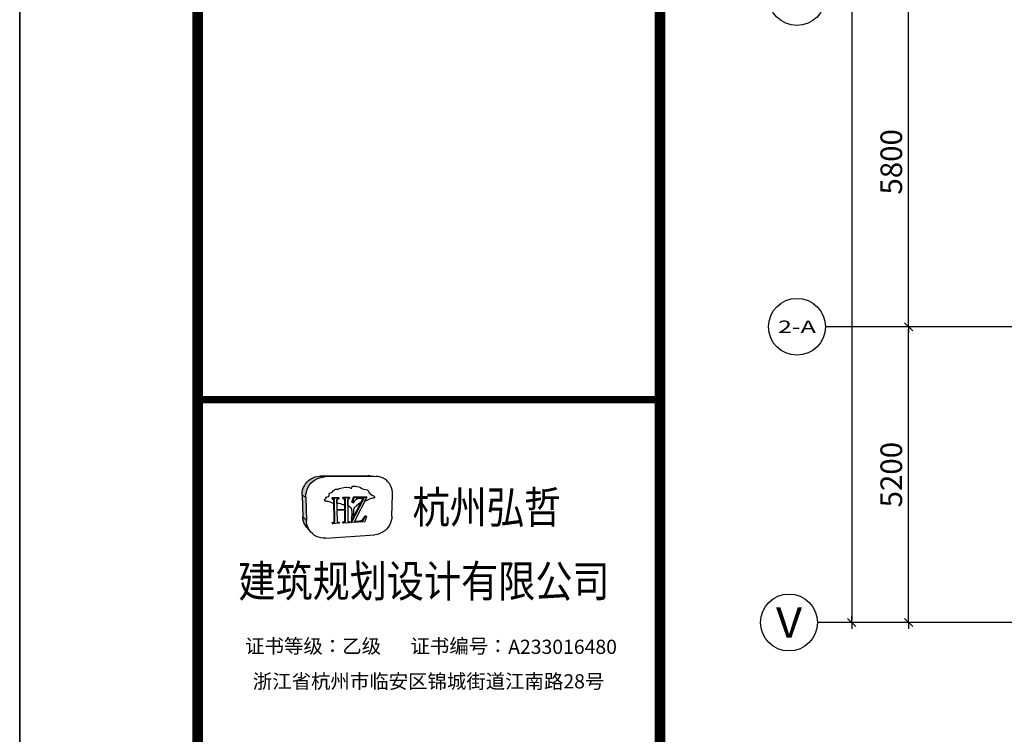
# Model space of a CAD drawing. Extents: x -703694 to -483444, y 1616176 to 1690605.
# Drawn here: x -588569 to -571269, y 1633948 to 1646514 of the extents above; entities that cross this region are included whole.
import ezdxf
from ezdxf.enums import TextEntityAlignment as Align

# ---------------------------------------------------------------- set-up
doc = ezdxf.new("R2010")
doc.units = 0
doc.header["$LTSCALE"] = 1000
doc.linetypes.add('CENTER2', pattern=[1.125, 0.75, -0.125, 0.125, -0.125])
doc.layers.get('0').update_dxf_attribs({"color": 1, "linetype": 'CONTINUOUS'})
doc.layers.get('Defpoints').update_dxf_attribs({"linetype": 'CONTINUOUS'})
for name, color, linetype in [('3', 6, 'CENTER2'), ('3118', 50, 'CONTINUOUS'), ('AXIS', 3, 'CONTINUOUS'), ('AXIS_TEXT', 7, 'CONTINUOUS'), ('TK', 4, 'CONTINUOUS'), ('尺寸标注', 1, 'CONTINUOUS')]:
    doc.layers.add(name, color=color, linetype=linetype)
doc.layers.add('_TSZ_PLOT_MARK', color=1, linetype='CONTINUOUS', plot=False)
doc.styles.add('_TCH_AXIS', font='COMPLEX', dxfattribs={"bigfont": 'GBCBIG'})
doc.styles.add('TUQIAN2', font='tssdeng.shx', dxfattribs={"width": 0.6, "bigfont": 'tssdchn.shx'})
doc.styles.add('ZDBOX', font='txt', dxfattribs={"width": 0.7})
doc.styles.add('宋体', font='txt')
doc.dimstyles.new('副本NORMAL', dxfattribs={"dimtxt": 380, "dimasz": 40, "dimexe": 250, "dimexo": 400, "dimgap": 0, "dimtad": 0, "dimdec": 0, "dimdsep": 46, "dimtxsty": 'TUQIAN2', "dimblk1": 'B', "dimblk2": 'B', "dimsah": 1, "dimcen": 0, "dimclrd": 1, "dimclre": 1, "dimclrt": 2, "dimadec": 0, "dimazin": 0, "dimtfac": 1.2, "dimtdec": 0, "dimtix": 1, "dimtmove": 2, "dimatfit": 3, "dimldrblk": 'B', "dimfxl": 0, "dimtvp": 0.8, "dimtolj": 1, "dimtzin": 0, "dimarcsym": 0})

# ---------------------------------------------------------------- blocks, each defined once
blk = doc.blocks.new('B')
at = {"color": 1}
blk.add_line((0, 0), (-2.72, 0), dxfattribs=at)
at = {"layer": '3', "color": 7}
blk.add_line((-1.8, -1.8), (1.8, 1.8), dxfattribs=at)
at = {"layer": '3', "color": 1}
blk.add_line((0, 0), (2.72, 0), dxfattribs=at)
blk = doc.blocks.new('*D224')
at = {"layer": 'Defpoints', "color": 0, "linetype": 'Continuous', "transparency": 16777216}
for p in [(-572951, 1646914), (-570351, 1646914), (-570351, 1641114)]:
    blk.add_point(p, dxfattribs=at)
at = {"layer": '尺寸标注', "color": 1, "linetype": 'Continuous', "lineweight": -2, "transparency": 16777216}
for p, q in [((-570751, 1646914), (-573201, 1646914)), ((-572951, 1641154), (-572951, 1646874)), ((-570751, 1641114), (-573201, 1641114))]:
    blk.add_line(p, q, dxfattribs=at)
at = {"layer": '尺寸标注', "color": 1, "linetype": 'Continuous', "lineweight": -2, "transparency": 16777216, "xscale": 40, "yscale": 40, "zscale": 40}
for p, rotation in [((-572951, 1646914), 90), ((-572951, 1641114), 270)]:
    blk.add_blockref('B', p, dxfattribs=dict(at, rotation=rotation))
at = {"layer": '尺寸标注', "color": 2, "linetype": 'Continuous', "transparency": 16777216, "insert": (-573255, 1644014), "char_height": 380, "attachment_point": 5, "rotation": 90, "style": 'TUQIAN2'}
blk.add_mtext('\\A1;5800', dxfattribs=at)
blk = doc.blocks.new('*D222')
at = {"layer": 'Defpoints', "color": 0, "linetype": 'Continuous', "transparency": 16777216}
for p in [(-570351, 1681514), (-573951, 1635914), (-570490, 1635914)]:
    blk.add_point(p, dxfattribs=at)
at = {"layer": '尺寸标注', "color": 1, "linetype": 'Continuous', "lineweight": -2, "transparency": 16777216}
for p, q in [((-570751, 1681514), (-574201, 1681514)), ((-573951, 1681474), (-573951, 1635954)), ((-570890, 1635914), (-574201, 1635914))]:
    blk.add_line(p, q, dxfattribs=at)
at = {"layer": '尺寸标注', "color": 1, "linetype": 'Continuous', "lineweight": -2, "transparency": 16777216, "xscale": 40, "yscale": 40, "zscale": 40}
for p, rotation in [((-573951, 1681514), 90), ((-573951, 1635914), 270)]:
    blk.add_blockref('B', p, dxfattribs=dict(at, rotation=rotation))
at = {"layer": '尺寸标注', "color": 2, "linetype": 'Continuous', "transparency": 16777216, "insert": (-574255, 1658714), "char_height": 380, "attachment_point": 5, "rotation": 90, "style": 'TUQIAN2'}
blk.add_mtext('\\A1;45600', dxfattribs=at)
blk = doc.blocks.new('*D221')
at = {"layer": 'Defpoints', "color": 0, "linetype": 'Continuous', "transparency": 16777216}
for p in [(-572951, 1641114), (-570490, 1641114), (-570490, 1635914)]:
    blk.add_point(p, dxfattribs=at)
at = {"layer": '尺寸标注', "color": 1, "linetype": 'Continuous', "lineweight": -2, "transparency": 16777216}
for p, q in [((-570890, 1641114), (-573201, 1641114)), ((-572951, 1635954), (-572951, 1641074)), ((-570890, 1635914), (-573201, 1635914))]:
    blk.add_line(p, q, dxfattribs=at)
at = {"layer": '尺寸标注', "color": 1, "linetype": 'Continuous', "lineweight": -2, "transparency": 16777216, "xscale": 40, "yscale": 40, "zscale": 40}
for p, rotation in [((-572951, 1641114), 90), ((-572951, 1635914), 270)]:
    blk.add_blockref('B', p, dxfattribs=dict(at, rotation=rotation))
at = {"layer": '尺寸标注', "color": 2, "linetype": 'Continuous', "transparency": 16777216, "insert": (-573255, 1638514), "char_height": 380, "attachment_point": 5, "rotation": 90, "style": 'TUQIAN2'}
blk.add_mtext('\\A1;5200', dxfattribs=at)

msp = doc.modelspace()

# ---------------------------------------------------------------- hatches: boundary and pattern name
h = msp.add_hatch(color=256)
h.paths.add_polyline_path([(-583541.9, 1638117.9), (-583607, 1638155.3), (-583596.6, 1637771.9), (-583531.7, 1637707.1)])
h.paths.add_polyline_path([(-583531.7, 1637707.1), (-583596.6, 1637771.9), (-583592.7, 1637730.9), (-583583.6, 1637691.1), (-583569.2, 1637653.1), (-583550, 1637617.6), (-583526.3, 1637585.1), (-583457.1, 1637507.6), (-583482.4, 1637542.2), (-583502.8, 1637580.1), (-583518, 1637620.7), (-583527.7, 1637663.3)])
h.paths.add_polyline_path([(-583499.8, 1638293.6), (-583475.5, 1638332.2), (-583446.4, 1638367.3), (-583413.2, 1638398.2), (-583376.3, 1638424.2), (-583336.5, 1638445.1), (-583294.4, 1638460.3), (-583251, 1638469.7), (-583206.9, 1638473.2), (-583294.4, 1638486.2), (-583335.7, 1638483), (-583376.4, 1638474.2), (-583415.6, 1638460.1), (-583452.8, 1638440.7), (-583487.2, 1638416.4), (-583518.3, 1638387.7), (-583545.3, 1638355.1), (-583567.9, 1638319.1), (-583585.7, 1638280.4), (-583598.2, 1638239.7), (-583605.3, 1638197.8), (-583607, 1638155.3), (-583541.9, 1638117.9), (-583540.1, 1638163.4), (-583532.3, 1638208.3), (-583518.8, 1638252)])
h.paths.add_polyline_path([(-582308.8, 1638482.6), (-582450.9, 1638494.4), (-583294.4, 1638486.2), (-583206.9, 1638473.2)])

# ---------------------------------------------------------------- linework, layer by layer
for p, q in [((-583567.9, 1638319.1), (-583545.3, 1638355.1)), ((-583545.3, 1638355.1), (-583518.3, 1638387.7)), ((-583518.3, 1638387.7), (-583487.2, 1638416.4)), ((-583499.8, 1638293.6), (-583475.5, 1638332.2)), ((-583487.2, 1638416.4), (-583452.8, 1638440.7)), ((-583475.5, 1638332.2), (-583446.4, 1638367.3)), ((-583452.8, 1638440.7), (-583415.6, 1638460.1)), ((-583446.4, 1638367.3), (-583413.2, 1638398.2)), ((-583415.6, 1638460.1), (-583376.4, 1638474.2)), ((-583413.2, 1638398.2), (-583376.3, 1638424.2)), ((-583376.4, 1638474.2), (-583335.7, 1638483)), ((-583376.3, 1638424.2), (-583336.5, 1638445.1)), ((-583336.5, 1638445.1), (-583294.4, 1638460.3)), ((-583335.7, 1638483), (-583294.4, 1638486.2)), ((-582450.9, 1638494.4), (-583294.4, 1638486.2)), ((-583294.4, 1638486.2), (-583206.9, 1638473.2)), ((-583294.4, 1638460.3), (-583251, 1638469.7)), ((-583251, 1638469.7), (-583206.9, 1638473.2)), ((-582308.8, 1638482.6), (-583206.9, 1638473.2)), ((-582450.9, 1638494.4), (-582308.8, 1638482.6)), ((-582413.5, 1638492.1), (-582450.9, 1638494.4)), ((-582413.5, 1638492.1), (-582269.2, 1638480.2)), ((-582269.2, 1638480.2), (-582308.8, 1638482.6)), ((-582230.5, 1638472.1), (-582269.2, 1638480.2)), ((-582193.5, 1638458.7), (-582230.5, 1638472.1)), ((-582158.8, 1638440.1), (-582193.5, 1638458.7)), ((-582126.9, 1638416.7), (-582158.8, 1638440.1)), ((-582098.4, 1638388.9), (-582126.9, 1638416.7)), ((-582073.8, 1638357.4), (-582098.4, 1638388.9)), ((-582053.3, 1638322.5), (-582073.8, 1638357.4)), ((-583607, 1638155.3), (-583605.3, 1638197.8)), ((-583607, 1638155.3), (-583541.9, 1638117.9)), ((-583607, 1638155.3), (-583596.6, 1637771.9)), ((-583605.3, 1638197.8), (-583598.2, 1638239.7)), ((-583598.2, 1638239.7), (-583585.7, 1638280.4)), ((-583585.7, 1638280.4), (-583567.9, 1638319.1)), ((-583541.9, 1638117.9), (-583540.1, 1638163.4)), ((-583540.1, 1638163.4), (-583532.3, 1638208.3)), ((-583532.3, 1638208.3), (-583518.8, 1638252)), ((-583518.8, 1638252), (-583499.8, 1638293.6)), ((-583134.6, 1638168.6), (-583134.4, 1638174.5)), ((-583132, 1638156.1), (-583134.6, 1638168.6)), ((-583134.4, 1638174.5), (-583132.1, 1638179.8)), ((-583132.1, 1638179.8), (-583126.2, 1638181.5)), ((-583131.5, 1638147.2), (-583132, 1638156.1)), ((-583126.2, 1638181.5), (-583121, 1638185.5)), ((-583122.3, 1638191.3), (-583122.2, 1638194.3)), ((-583121, 1638185.5), (-583122.3, 1638191.3)), ((-583122.2, 1638194.3), (-583117, 1638196.8)), ((-583117, 1638196.8), (-583091.7, 1638202.7)), ((-583091.7, 1638202.7), (-583071.9, 1638214.7)), ((-583071.9, 1638214.7), (-583060.5, 1638226.5)), ((-583060.5, 1638226.5), (-583050.9, 1638238.2)), ((-583050.9, 1638238.2), (-583049.1, 1638238.1)), ((-583049.1, 1638238.1), (-583047.5, 1638239.5)), ((-583047.5, 1638239.5), (-583045.6, 1638238)), ((-583045.6, 1638238), (-583040.4, 1638243.6)), ((-583040.4, 1638243.6), (-583031.3, 1638250.3)), ((-583031.3, 1638250.3), (-583022.5, 1638258.1)), ((-583022.5, 1638258.1), (-583017.7, 1638260.3)), ((-583017.7, 1638260.3), (-583010.5, 1638261)), ((-583010.5, 1638261), (-582987.9, 1638258.2)), ((-582987.9, 1638258.2), (-582976, 1638256.2)), ((-582976, 1638256.2), (-582972, 1638254.1)), ((-582972, 1638254.1), (-582968.8, 1638257.5)), ((-582968.8, 1638257.5), (-582958.7, 1638268.4)), ((-582958.7, 1638268.4), (-582924.9, 1638274.5)), ((-582924.9, 1638274.5), (-582871.7, 1638287.6)), ((-582871.7, 1638287.6), (-582846.2, 1638293.5)), ((-582846.2, 1638293.5), (-582830.8, 1638295.3)), ((-582830.8, 1638295.3), (-582814.1, 1638290.8)), ((-582814.1, 1638290.8), (-582786.9, 1638296.8)), ((-582786.9, 1638296.8), (-582760.8, 1638282.5)), ((-582760.8, 1638282.5), (-582751.6, 1638275.2)), ((-582751.6, 1638275.2), (-582735.8, 1638274.4)), ((-582735.8, 1638274.4), (-582726.8, 1638305.3)), ((-582726.8, 1638305.3), (-582716.2, 1638312.1)), ((-582716.2, 1638312.1), (-582699, 1638312.7)), ((-582699, 1638312.7), (-582671.1, 1638311.2)), ((-582671.1, 1638311.2), (-582644.2, 1638307)), ((-582644.2, 1638307), (-582609, 1638299.2)), ((-582609, 1638299.2), (-582581.5, 1638288.5)), ((-582581.5, 1638288.5), (-582556.4, 1638269.7)), ((-582556.4, 1638269.7), (-582528.5, 1638257.4)), ((-582528.5, 1638257.4), (-582493.5, 1638255.8)), ((-582493.5, 1638255.8), (-582463.8, 1638248.7)), ((-582463.8, 1638248.7), (-582443.2, 1638222.6)), ((-582443.2, 1638222.6), (-582428.1, 1638196.1)), ((-582428.1, 1638196.1), (-582400, 1638169.6)), ((-582400, 1638169.6), (-582376.2, 1638151)), ((-582037.4, 1638284.9), (-582053.3, 1638322.5)), ((-582026.2, 1638245.3), (-582037.4, 1638284.9)), ((-582029.9, 1637784.6), (-582018.7, 1638162.7)), ((-582020, 1638204.4), (-582026.2, 1638245.3)), ((-582018.7, 1638162.7), (-582020, 1638204.4)), ((-583541.9, 1638117.9), (-583531.7, 1637707.1)), ((-583212.7, 1638070.1), (-583212.6, 1638073.8)), ((-583208.3, 1638056.5), (-583212.7, 1638070.1)), ((-583212.6, 1638073.8), (-583206.5, 1638078.3)), ((-583197.7, 1638050.2), (-583208.3, 1638056.5)), ((-583206.5, 1638078.3), (-583200.4, 1638082.8)), ((-583200.4, 1638082.8), (-583197.6, 1638092.8)), ((-583183.4, 1638045.6), (-583197.7, 1638050.2)), ((-583197.6, 1638092.8), (-583191.8, 1638092.9)), ((-583191.8, 1638092.9), (-583190.5, 1638090.7)), ((-583190.5, 1638090.7), (-583187.5, 1638092.3)), ((-583189.1, 1638110.1), (-583188.2, 1638116.1)), ((-583185.9, 1638098.3), (-583189.1, 1638110.1)), ((-583188.2, 1638116.1), (-583182.4, 1638117)), ((-583187.5, 1638092.3), (-583185.9, 1638098.3)), ((-583173.3, 1638044.6), (-583183.4, 1638045.6)), ((-583182.4, 1638117), (-583167.1, 1638121.3)), ((-583152, 1638040.9), (-583173.3, 1638044.6)), ((-583167.1, 1638121.3), (-583144.3, 1638132.5)), ((-583098.4, 1638025.8), (-583152, 1638040.9)), ((-583144.3, 1638132.5), (-583134.5, 1638141.9)), ((-583134.5, 1638141.9), (-583131.5, 1638147.2)), ((-583072.2, 1638013.3), (-583098.4, 1638025.8)), ((-583081.2, 1638104.8), (-582971.3, 1638108.2)), ((-583081.2, 1638104.8), (-583071, 1638100.8)), ((-583081.1, 1638088.9), (-583081.2, 1638104.8)), ((-583081.1, 1638088.9), (-583070.9, 1638084.8)), ((-583047.1, 1638009.4), (-583072.2, 1638013.3)), ((-583071, 1638100.8), (-582960.4, 1638104.2)), ((-583070.9, 1638084.8), (-583071, 1638100.8)), ((-583060.5, 1638085.1), (-583070.9, 1638084.8)), ((-583052.3, 1638082.9), (-583060.5, 1638085.1)), ((-583042.4, 1638080.4), (-583052.3, 1638082.9)), ((-583047.6, 1638068.9), (-583052.3, 1638082.9)), ((-583044.9, 1637696.9), (-583047.6, 1638068.9)), ((-583037.2, 1638064.6), (-583042.4, 1638080.4)), ((-583034.6, 1637690), (-583037.2, 1638064.6)), ((-582989.2, 1638082.1), (-582996, 1638066)), ((-582996, 1638066), (-582995.2, 1637903.3)), ((-582961, 1638006.6), (-582994.4, 1638006.9)), ((-582971.3, 1638088), (-582989.2, 1638082.1)), ((-582971.3, 1638108.2), (-582960.4, 1638104.2)), ((-582960.3, 1638088.3), (-582971.3, 1638088)), ((-582929.1, 1637999.5), (-582961, 1638006.6)), ((-582960.4, 1638104.2), (-582960.3, 1638088.3)), ((-582892.1, 1637984.3), (-582929.1, 1637999.5)), ((-582874.8, 1637981.1), (-582892.1, 1637984.3)), ((-582890.4, 1638110.7), (-582785.3, 1638114)), ((-582890.4, 1638110.7), (-582878.9, 1638106.8)), ((-582890.4, 1638095), (-582890.4, 1638110.7)), ((-582890.4, 1638095), (-582878.9, 1638090.9)), ((-582878.9, 1638106.8), (-582773.2, 1638110)), ((-582878.9, 1638090.9), (-582878.9, 1638106.8)), ((-582868.8, 1638091.3), (-582878.9, 1638090.9)), ((-582867.1, 1637981), (-582874.8, 1637981.1)), ((-582862.4, 1638089.5), (-582868.8, 1638091.3)), ((-582857.7, 1637991.9), (-582867.1, 1637981)), ((-582851.1, 1638086.6), (-582862.4, 1638089.5)), ((-582857.7, 1638075.1), (-582862.4, 1638089.5)), ((-582857.6, 1637909.1), (-582857.7, 1638075.1)), ((-582846.1, 1638070.9), (-582851.1, 1638086.6)), ((-582846.1, 1637903.8), (-582846.1, 1638070.9)), ((-582805.8, 1638072.3), (-582806.4, 1637702.3)), ((-582799.5, 1638088.2), (-582805.8, 1638072.3)), ((-582783.2, 1638094), (-582799.5, 1638088.2)), ((-582785.3, 1638114), (-582773.2, 1638110)), ((-582773.2, 1638094.3), (-582783.2, 1638094)), ((-582773.2, 1638110), (-582773.2, 1638094.3)), ((-582749.6, 1637677.4), (-582535.2, 1638101.9)), ((-582737.4, 1637670.5), (-582519.3, 1638102.4)), ((-582736, 1638027.4), (-582706, 1638116.4)), ((-582736, 1638027.4), (-582723.6, 1638022.9)), ((-582723.6, 1638022.9), (-582693.4, 1638112.5)), ((-582708.8, 1638018.3), (-582723.6, 1638022.9)), ((-582687.3, 1638053.1), (-582708.8, 1638018.3)), ((-582706, 1638116.4), (-582484.5, 1638123.3)), ((-582706, 1638116.4), (-582693.4, 1638112.5)), ((-582693.4, 1638112.5), (-582470.5, 1638119.5)), ((-582662.7, 1638078.3), (-582687.3, 1638053.1)), ((-582470.5, 1638119.5), (-582684.4, 1637696.1)), ((-582635.2, 1638093.9), (-582662.7, 1638078.3)), ((-582628.3, 1637985.9), (-582646, 1637975)), ((-582604.7, 1638099.7), (-582635.2, 1638093.9)), ((-582615.3, 1638001.5), (-582628.3, 1637985.9)), ((-582606.1, 1638009.4), (-582615.3, 1638001.5)), ((-582597.5, 1638012), (-582606.1, 1638009.4)), ((-582535.2, 1638101.9), (-582604.7, 1638099.7)), ((-582579.8, 1638013.7), (-582597.5, 1638012)), ((-582519.3, 1638102.4), (-582535.2, 1638101.9)), ((-582437.5, 1638076.4), (-582499.6, 1638046)), ((-582484.5, 1638123.3), (-582470.5, 1638119.5)), ((-582400.4, 1638093.2), (-582437.5, 1638076.4)), ((-582371.5, 1638100.4), (-582400.4, 1638093.2)), ((-582376.2, 1638151), (-582342, 1638135.1)), ((-582354, 1638100.5), (-582371.5, 1638100.4)), ((-582336.6, 1638109), (-582354, 1638100.5)), ((-582342, 1638135.1), (-582334.3, 1638124.2)), ((-582332.6, 1638118.7), (-582336.6, 1638109)), ((-582334.3, 1638124.2), (-582332.6, 1638118.7)), ((-582995.2, 1637903.3), (-582857.6, 1637909.1)), ((-582995.2, 1637903.3), (-582995.1, 1637897.4)), ((-582995.1, 1637897.4), (-582846.1, 1637903.8)), ((-582857.6, 1637887.7), (-582995.1, 1637881.8)), ((-582995.1, 1637881.8), (-582994.1, 1637692.2)), ((-582857.6, 1637909.1), (-582846.1, 1637903.8)), ((-582846.1, 1637888.2), (-582857.6, 1637887.7)), ((-582857.6, 1637706.9), (-582857.6, 1637887.7)), ((-582846.1, 1637700.2), (-582846.1, 1637888.2)), ((-582795.8, 1637964.4), (-582806, 1637967.4)), ((-582779.8, 1637954.3), (-582795.8, 1637964.4)), ((-582749.7, 1637933), (-582779.8, 1637954.3)), ((-582741.7, 1637925.2), (-582749.7, 1637933)), ((-582737.5, 1637916.8), (-582741.7, 1637925.2)), ((-582732, 1637898.5), (-582737.5, 1637916.8)), ((-582727.3, 1637859.6), (-582732, 1637898.5)), ((-582727, 1637821.6), (-582727.3, 1637859.6)), ((-582727.2, 1637802.8), (-582727, 1637821.6)), ((-582706.9, 1637838.7), (-582710.9, 1637820.1)), ((-582710.9, 1637820.1), (-582709.7, 1637801)), ((-582701.6, 1637876.5), (-582706.9, 1637838.7)), ((-582697.6, 1637913.9), (-582701.6, 1637895)), ((-582701.6, 1637895), (-582701.6, 1637876.5)), ((-582690.6, 1637933.3), (-582697.6, 1637913.9)), ((-582674.5, 1637945.4), (-582690.6, 1637933.3)), ((-582666.1, 1637952.4), (-582674.5, 1637945.4)), ((-582660.2, 1637959.5), (-582666.1, 1637952.4)), ((-582646, 1637975), (-582660.2, 1637959.5)), ((-583596.6, 1637771.9), (-583531.7, 1637707.1)), ((-583592.7, 1637730.9), (-583596.6, 1637771.9)), ((-583583.6, 1637691.1), (-583592.7, 1637730.9)), ((-583569.2, 1637653.1), (-583583.6, 1637691.1)), ((-583550, 1637617.6), (-583569.2, 1637653.1)), ((-583527.7, 1637663.3), (-583531.7, 1637707.1)), ((-583518, 1637620.7), (-583527.7, 1637663.3)), ((-583077.6, 1637674.6), (-583065.8, 1637675.2)), ((-583077.6, 1637674.6), (-583067.5, 1637667.5)), ((-583077.5, 1637659.2), (-583077.6, 1637674.6)), ((-583077.5, 1637659.2), (-583067.4, 1637652)), ((-583067.5, 1637667.5), (-583055.7, 1637668.2)), ((-583067.4, 1637652), (-583067.5, 1637667.5)), ((-582958.6, 1637658.1), (-583067.4, 1637652)), ((-583065.8, 1637675.2), (-583049.5, 1637681.3)), ((-583055.7, 1637668.2), (-583039.2, 1637674.3)), ((-583049.5, 1637681.3), (-583044.9, 1637696.9)), ((-583049.5, 1637681.3), (-583039.2, 1637674.3)), ((-583039.2, 1637674.3), (-583034.6, 1637690)), ((-582994.1, 1637692.2), (-582989.7, 1637681.8)), ((-582989.7, 1637681.8), (-582987.7, 1637677.1)), ((-582989.7, 1637681.8), (-582981.9, 1637679.8)), ((-582987.7, 1637677.1), (-582971.2, 1637672.9)), ((-582981.9, 1637679.8), (-582969.4, 1637680.5)), ((-582971.2, 1637672.9), (-582958.6, 1637673.6)), ((-582969.4, 1637680.5), (-582958.6, 1637673.6)), ((-582958.6, 1637673.6), (-582958.6, 1637658.1)), ((-582889.7, 1637684.9), (-582878.2, 1637685.5)), ((-582889.7, 1637684.9), (-582878.4, 1637678)), ((-582889.7, 1637669.6), (-582889.7, 1637684.9)), ((-582889.7, 1637669.6), (-582878.4, 1637662.6)), ((-582878.4, 1637678), (-582866.9, 1637678.6)), ((-582878.4, 1637662.6), (-582878.4, 1637678)), ((-582774.3, 1637668.5), (-582878.4, 1637662.6)), ((-582878.2, 1637685.5), (-582862.1, 1637691.5)), ((-582866.9, 1637678.6), (-582850.7, 1637684.6)), ((-582862.1, 1637691.5), (-582857.6, 1637706.9)), ((-582862.1, 1637691.5), (-582850.7, 1637684.6)), ((-582850.7, 1637684.6), (-582846.1, 1637700.2)), ((-582806.4, 1637702.3), (-582802.1, 1637691.2)), ((-582802.1, 1637691.2), (-582800.6, 1637687.4)), ((-582802.1, 1637691.2), (-582797.6, 1637689.9)), ((-582800.6, 1637687.4), (-582785.7, 1637683.1)), ((-582797.6, 1637689.9), (-582786.2, 1637690.5)), ((-582786.2, 1637690.5), (-582774.3, 1637683.7)), ((-582785.7, 1637683.1), (-582774.3, 1637683.7)), ((-582774.3, 1637683.7), (-582774.3, 1637668.5)), ((-582749.6, 1637677.4), (-582737.4, 1637670.5)), ((-582504.9, 1637683.5), (-582737.4, 1637670.5)), ((-582733.8, 1637716.6), (-582729.6, 1637717)), ((-582733.8, 1637713.9), (-582733.8, 1637716.6)), ((-582733.2, 1637709.8), (-582733.8, 1637713.9)), ((-582732.8, 1637749.2), (-582731.2, 1637786.7)), ((-582732.3, 1637729.1), (-582732.8, 1637749.2)), ((-582731.2, 1637786.7), (-582727.2, 1637802.8)), ((-582709.7, 1637801), (-582708.5, 1637781.1)), ((-582708.5, 1637781.1), (-582708.5, 1637772.9)), ((-582708.5, 1637772.9), (-582705.2, 1637765.3)), ((-582705.2, 1637765.3), (-582707.5, 1637760.8)), ((-582684.4, 1637696.1), (-582688.2, 1637688.5)), ((-582688.2, 1637688.5), (-582583.9, 1637694.2)), ((-582684.4, 1637696.1), (-582597.1, 1637700.9)), ((-582597.1, 1637700.9), (-582568, 1637707.8)), ((-582583.9, 1637694.2), (-582554.7, 1637701.2)), ((-582568, 1637707.8), (-582543.1, 1637725)), ((-582554.7, 1637701.2), (-582529.6, 1637718.5)), ((-582543.1, 1637725), (-582522.2, 1637752.7)), ((-582529.6, 1637718.5), (-582508.6, 1637746.4)), ((-582522.2, 1637752.7), (-582505.4, 1637790.7)), ((-582508.6, 1637746.4), (-582491.7, 1637784.7)), ((-582505.4, 1637790.7), (-582491.7, 1637784.7)), ((-582505.4, 1637790.7), (-582491.2, 1637788.9)), ((-582477.4, 1637782.9), (-582504.9, 1637683.5)), ((-582491.7, 1637784.7), (-582477.4, 1637782.9)), ((-582491.2, 1637788.9), (-582477.4, 1637782.9)), ((-582055.2, 1637664.9), (-582072.8, 1637627.7)), ((-582042, 1637703.8), (-582055.2, 1637664.9)), ((-582033.5, 1637744), (-582042, 1637703.8)), ((-582029.9, 1637784.6), (-582033.5, 1637744)), ((-583526.3, 1637585.1), (-583550, 1637617.6)), ((-583526.3, 1637585.1), (-583457.1, 1637507.6)), ((-583502.8, 1637580.1), (-583518, 1637620.7)), ((-583482.4, 1637542.2), (-583502.8, 1637580.1)), ((-583457.1, 1637507.6), (-583482.4, 1637542.2)), ((-583427.5, 1637477), (-583457.1, 1637507.6)), ((-583394.2, 1637450.7), (-583427.5, 1637477)), ((-582289.9, 1637462.4), (-582328.3, 1637457.1)), ((-582252.2, 1637472.8), (-582289.9, 1637462.4)), ((-582215.8, 1637488.3), (-582252.2, 1637472.8)), ((-582181.4, 1637508.4), (-582215.8, 1637488.3)), ((-582149.4, 1637532.8), (-582181.4, 1637508.4)), ((-582120.3, 1637561.1), (-582149.4, 1637532.8)), ((-582094.7, 1637593), (-582120.3, 1637561.1)), ((-582072.8, 1637627.7), (-582094.7, 1637593)), ((-583357.7, 1637429.3), (-583394.2, 1637450.7)), ((-583318.6, 1637413), (-583357.7, 1637429.3)), ((-583277.7, 1637402.1), (-583318.6, 1637413)), ((-583235.7, 1637396.7), (-583277.7, 1637402.1)), ((-583193.2, 1637396.9), (-583235.7, 1637396.7)), ((-583193.2, 1637396.9), (-582328.3, 1637457.1))]:
    msp.add_line(p, q)
msp.add_lwpolyline([(-583047.1, 1638009.4), (-583072.2, 1638013.3), (-583098.4, 1638025.8), (-583152, 1638040.9), (-583173.3, 1638044.6), (-583183.4, 1638045.6), (-583197.7, 1638050.2), (-583208.3, 1638056.5), (-583212.7, 1638070.1), (-583212.6, 1638073.8), (-583200.4, 1638082.8), (-583197.6, 1638092.8), (-583191.8, 1638092.9), (-583190.5, 1638090.7), (-583187.5, 1638092.3), (-583185.9, 1638098.3), (-583189.1, 1638110.1), (-583188.2, 1638116.1), (-583182.4, 1638117), (-583167.1, 1638121.3), (-583144.3, 1638132.5), (-583134.5, 1638141.9), (-583131.5, 1638147.2), (-583132, 1638156.1), (-583134.6, 1638168.6), (-583134.4, 1638174.5), (-583132.1, 1638179.8), (-583126.2, 1638181.5), (-583121, 1638185.5), (-583122.3, 1638191.3), (-583122.2, 1638194.3), (-583117, 1638196.8), (-583091.7, 1638202.7), (-583071.9, 1638214.7), (-583060.5, 1638226.5), (-583050.9, 1638238.2), (-583049.1, 1638238.1), (-583047.5, 1638239.5), (-583045.6, 1638238), (-583040.4, 1638243.6), (-583035.8, 1638247), (-583031.3, 1638250.3), (-583022.5, 1638258.1), (-583017.7, 1638260.3), (-583010.5, 1638261), (-582987.9, 1638258.2), (-582976, 1638256.2), (-582972, 1638254.1), (-582958.7, 1638268.4), (-582924.9, 1638274.5), (-582871.7, 1638287.6), (-582846.2, 1638293.5), (-582830.8, 1638295.3), (-582814.1, 1638290.8), (-582786.9, 1638296.8), (-582760.8, 1638282.5), (-582751.6, 1638275.2), (-582735.8, 1638274.4), (-582726.8, 1638305.3), (-582716.2, 1638312.1), (-582699, 1638312.7), (-582671.1, 1638311.2), (-582644.2, 1638307), (-582609, 1638299.2), (-582581.5, 1638288.5), (-582556.4, 1638269.7), (-582528.5, 1638257.4), (-582493.5, 1638255.8), (-582463.8, 1638248.7), (-582443.2, 1638222.6), (-582428.1, 1638196.1), (-582400, 1638169.6), (-582376.2, 1638151), (-582342, 1638135.1), (-582334.3, 1638124.2), (-582332.6, 1638118.7), (-582336.6, 1638109), (-582354, 1638100.5), (-582371.5, 1638100.4), (-582400.4, 1638093.2), (-582437.5, 1638076.4), (-582468.5, 1638061.2), (-582499.6, 1638046), (-582510.6, 1638040), (-582470.5, 1638119.5), (-582484.5, 1638123.3), (-582706, 1638116.4), (-582736, 1638027.4), (-582723.6, 1638022.9), (-582708.8, 1638018.3), (-582690.2, 1638048.3), (-582687.3, 1638053.1), (-582662.7, 1638078.3), (-582635.2, 1638093.9), (-582604.7, 1638099.7), (-582535.2, 1638101.9), (-582579.8, 1638013.7), (-582597.5, 1638012), (-582606.1, 1638009.4), (-582615.3, 1638001.5), (-582628.3, 1637985.9), (-582646, 1637975), (-582660.2, 1637959.5), (-582666.1, 1637952.4), (-582674.5, 1637945.4), (-582688.6, 1637934.7), (-582690.6, 1637933.3), (-582697.6, 1637913.9), (-582701.6, 1637895), (-582701.6, 1637876.5), (-582706.9, 1637838.7), (-582710.9, 1637820.1), (-582709.1, 1637791.1), (-582708.5, 1637781.4), (-582708.5, 1637772.9), (-582705.2, 1637765.3), (-582733.2, 1637709.8), (-582733.9, 1637716.6), (-582732.3, 1637729.1), (-582732.8, 1637749.2), (-582731.2, 1637786.7), (-582727.2, 1637802.8), (-582727.3, 1637859.6), (-582732, 1637898.5), (-582737.5, 1637916.8), (-582741.7, 1637925.2), (-582749.7, 1637933), (-582779.8, 1637954.3), (-582795.8, 1637964.4), (-582806, 1637967.4), (-582805.8, 1638072.3), (-582799.5, 1638088.2), (-582783.2, 1638094), (-582773.2, 1638094.3), (-582773.2, 1638110), (-582785.3, 1638114), (-582890.4, 1638110.7), (-582890.4, 1638095), (-582878.9, 1638090.9), (-582868.8, 1638091.3), (-582862.4, 1638089.5), (-582857.7, 1638075.1), (-582857.7, 1637991.9), (-582867.1, 1637981), (-582892.1, 1637984.3), (-582929.1, 1637999.5), (-582961, 1638006.6), (-582994.4, 1638006.9), (-582995.7, 1638006.9), (-582996, 1638066), (-582989.2, 1638082.1), (-582971.3, 1638088), (-582960.3, 1638088), (-582960.4, 1638104.2), (-582971.3, 1638108.2), (-583081.2, 1638104.8), (-583081.1, 1638088.9), (-583070.9, 1638084.8), (-583060.5, 1638085.1), (-583052.3, 1638082.9), (-583047.6, 1638068.9), (-583047.1, 1638009.4)], close=True)
at = {"layer": '_TSZ_PLOT_MARK'}
msp.add_lwpolyline([(-588569.4, 1616176), (-483444.4, 1616176), (-483444.4, 1690426), (-588569.4, 1690426)], close=True, dxfattribs=at)
at = {"layer": 'AXIS'}
for p, q in [((-570351, 1641113.9), (-574413, 1641113.9)), ((-570351, 1635913.9), (-574552.3, 1635913.9))]:
    msp.add_line(p, q, dxfattribs=at)
for centre in [(-574913, 1646913.9), (-574913, 1641113.9), (-575052.3, 1635913.9)]:
    msp.add_circle(centre, 500, dxfattribs=at)
at = {"layer": 'TK'}
msp.add_lwpolyline([(-588569.4, 1690426), (-483444.4, 1690426), (-483444.4, 1616176), (-588569.4, 1616176)], close=True, dxfattribs=at)
msp.add_lwpolyline([(-588569.4, 1690426), (-483444.4, 1690426), (-483444.4, 1616176), (-588569.4, 1616176)], close=True, dxfattribs=at)
at = {"layer": 'TK', "const_width": 187.5}
for points in [[(-585444.4, 1689176), (-577319.4, 1689176), (-577319.4, 1617426), (-585444.4, 1617426)], [(-577319.4, 1617426), (-484694.4, 1617426), (-484694.4, 1689176), (-577319.4, 1689176)]]:
    msp.add_lwpolyline(points, close=True, dxfattribs=at)
at = {"layer": 'TK'}
for points, const_width in [([(-577319.4, 1689176), (-577319.4, 1617426)], 187.5), ([(-585444.4, 1639832.2), (-577319.4, 1639832.2)], 125)]:
    msp.add_lwpolyline(points, dxfattribs=dict(at, const_width=const_width))

# ---------------------------------------------------------------- texts
at = {"layer": '3118', "style": 'ZDBOX', "width": 0.85}
for s, p in [('杭州弘哲', (-581666.5, 1637658.3)), ('建筑规划设计有限公司', (-584727.3, 1636361.5))]:
    msp.add_text(s, height=562.5, dxfattribs=at).set_placement(p)
at = {"layer": 'AXIS_TEXT', "style": '_TCH_AXIS'}
for s, height, p, p2 in [('2-A', 218.24, (-575245.6, 1641004.8), (-574580.4, 1641004.8)), ('V', 531.5, (-575280.1, 1635648.1), (-574824.6, 1635648.1))]:
    msp.add_text(s, height=height, dxfattribs=at).set_placement(p, p2, align=Align.FIT)
at = {"layer": 'TK', "style": '宋体'}
for s, p in [('证书等级：乙级', (-584607.5, 1635374.3)), ('证书编号：', (-581702.5, 1635374.3)), ('A233016480', (-579986.6, 1635361.9))]:
    msp.add_text(s, height=250, dxfattribs=at).set_placement(p)
msp.add_text('浙江省杭州市临安区锦城街道江南路28号', height=250, dxfattribs=at).set_placement((-581385.4, 1634847.6), align=Align.MIDDLE)

# ---------------------------------------------------------------- dimensions: what is measured, and where the dimension line sits
at = {"layer": '尺寸标注', "linetype": 'Continuous'}
for base, p1, p2, picture, middle in [((-573951, 1635913.9), (-570351, 1681513.9), (-570490.3, 1635913.9), '*D222', (-574255, 1658713.9)), ((-572951, 1646913.9), (-570351, 1641113.9), (-570351, 1646913.9), '*D224', (-573255, 1644013.9)), ((-572951, 1641113.9), (-570490.3, 1635913.9), (-570490.3, 1641113.9), '*D221', (-573255, 1638513.9))]:
    dim = msp.add_linear_dim(base=base, p1=p1, p2=p2, angle=90, dimstyle='副本NORMAL', dxfattribs=at)
    dim.commit()
    dim.dimension.update_dxf_attribs({"geometry": picture, "text_midpoint": middle, "dimtype": 128})

doc.saveas('drawing.dxf')
